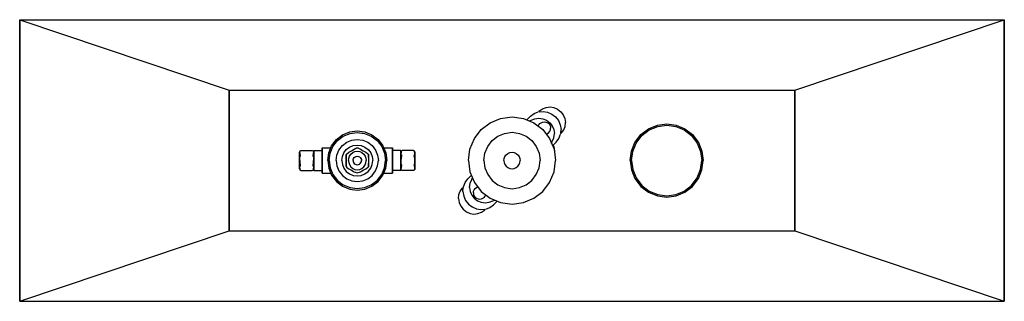
# Model space of a CAD drawing. Extents: x 0 to 700, y 0 to 200.
import ezdxf

# ---------------------------------------------------------------- set-up
doc = ezdxf.new("R2010")
doc.units = 0
doc.header["$MEASUREMENT"] = 0

msp = doc.modelspace()

# ---------------------------------------------------------------- linework, layer by layer
for p, q in [((0, 0), (0, 200)), ((0, 0), (0, 200)), ((0, 200), (700, 200)), ((0, 200), (0, 0)), ((0, 200), (149, 150)), ((551, 150), (700, 200)), ((700, 0), (700, 200)), ((700, 200), (700, 0)), ((149, 50), (149, 150)), ((149, 50), (149, 150)), ((149, 150), (551, 150)), ((149, 150), (149, 50)), ((551, 50), (551, 150)), ((551, 150), (551, 50)), ((551, 150), (551, 50)), ((363.126, 131.511), (365.645, 133.381)), ((365.645, 133.381), (368.632, 134.53)), ((369.0124, 134.5693), (369.614, 135.171)), ((369.4621, 134.6143), (372.07, 134.885)), ((369.614, 135.171), (371.752, 136.748)), ((371.752, 136.748), (374.24, 137.743)), ((372.07, 134.885), (375.299, 134.329)), ((374.24, 137.743), (377.023, 138.036)), ((375.299, 134.329), (378.321, 132.971)), ((377.023, 138.036), (379.832, 137.548)), ((379.832, 137.548), (382.396, 136.378)), ((382.396, 136.378), (384.648, 134.648)), ((384.648, 134.648), (386.378, 132.396)), ((328.08, 121.92), (334.48, 126.743)), ((334.48, 126.743), (341.846, 129.899)), ((341.846, 129.899), (350, 131.039)), ((350, 131.039), (358.154, 129.899)), ((358.154, 129.899), (365.52, 126.743)), ((360.5063, 128.8911), (363.126, 131.511)), ((362.1242, 128.198), (363.585, 128.581)), ((363.585, 128.581), (366.198, 129.701)), ((365.52, 126.743), (371.92, 121.92)), ((366.198, 129.701), (369.092, 130.106)), ((369.092, 130.106), (371.985, 129.701)), ((369.099, 125.234), (369.799, 126.163)), ((369.799, 126.163), (370.728, 126.863)), ((370.728, 126.863), (371.797, 127.321)), ((371.797, 127.321), (372.981, 127.487)), ((371.985, 129.701), (374.599, 128.581)), ((372.981, 127.487), (374.165, 127.321)), ((374.165, 127.321), (375.234, 126.863)), ((374.599, 128.581), (376.87, 126.87)), ((375.234, 126.863), (376.163, 126.163)), ((376.163, 126.163), (376.863, 125.234)), ((376.87, 126.87), (378.581, 124.599)), ((378.321, 132.971), (380.949, 130.949)), ((380.949, 130.949), (382.972, 128.321)), ((382.972, 128.321), (384.329, 125.299)), ((386.378, 132.396), (387.548, 129.832)), ((387.548, 129.832), (388.037, 127.023)), ((387.743, 124.24), (388.037, 127.023)), ((453.344, 125.064), (460, 126)), ((460, 126), (466.656, 125.064)), ((229.584, 118.228), (234.624, 120.244)), ((230.08, 117.36), (234.88, 119.28)), ((234.624, 120.244), (240, 121)), ((234.88, 119.28), (240, 120)), ((240, 121), (245.376, 120.244)), ((240, 120), (245.12, 119.28)), ((245.12, 119.28), (249.92, 117.36)), ((245.376, 120.244), (250.416, 118.228)), ((323.257, 115.52), (328.08, 121.92)), ((339.987, 117.253), (344.739, 119.29)), ((344.739, 119.29), (350, 120.025)), ((350, 120.025), (355.261, 119.29)), ((355.261, 119.29), (360.013, 117.253)), ((368.7142, 124.3359), (369.099, 125.234)), ((371.92, 121.92), (376.743, 115.52)), ((374.3359, 118.7142), (375.234, 119.099)), ((375.234, 119.099), (376.163, 119.799)), ((376.163, 119.799), (376.863, 120.728)), ((376.863, 125.234), (377.321, 124.165)), ((376.863, 120.728), (377.321, 121.797)), ((377.321, 124.165), (377.487, 122.981)), ((377.321, 121.797), (377.487, 122.981)), ((378.581, 124.599), (379.701, 121.985)), ((379.701, 121.985), (380.106, 119.092)), ((379.701, 116.198), (380.106, 119.092)), ((384.329, 125.299), (384.885, 122.07)), ((384.5685, 119.0117), (385.171, 119.614)), ((384.6105, 119.4249), (384.885, 122.07)), ((384.6105, 119.4249), (384.885, 122.07)), ((385.171, 119.614), (386.748, 121.752)), ((386.748, 121.752), (387.743, 124.24)), ((441.592, 118.408), (447.104, 122.568)), ((442.3, 117.7), (447.6, 121.7)), ((447.104, 122.568), (453.344, 125.064)), ((447.6, 121.7), (453.6, 124.1)), ((453.6, 124.1), (460, 125)), ((460, 125), (466.4, 124.1)), ((466.4, 124.1), (472.4, 121.7)), ((466.656, 125.064), (472.896, 122.568)), ((472.4, 121.7), (477.7, 117.7)), ((472.896, 122.568), (478.408, 118.408)), ((221.772, 110.416), (225.132, 114.868)), ((222.64, 109.92), (225.84, 114.16)), ((225.132, 114.868), (229.584, 118.228)), ((225.84, 114.16), (230.08, 117.36)), ((229.38, 110.62), (232.56, 113.02)), ((232.56, 113.02), (236.16, 114.46)), ((236.16, 114.46), (240, 115)), ((240, 115), (243.84, 114.46)), ((243.84, 114.46), (247.44, 113.02)), ((247.44, 113.02), (250.62, 110.62)), ((249.92, 117.36), (254.16, 114.16)), ((250.416, 118.228), (254.868, 114.868)), ((254.16, 114.16), (257.36, 109.92)), ((254.868, 114.868), (258.228, 110.416)), ((320.101, 108.1544), (323.257, 115.52)), ((332.747, 110.0126), (335.858, 114.1421)), ((335.858, 114.1421), (339.987, 117.253)), ((360.013, 117.253), (364.142, 114.1421)), ((364.142, 114.1421), (367.253, 110.0126)), ((376.743, 115.52), (379.899, 108.1544)), ((378.198, 112.1244), (378.581, 113.5849)), ((378.581, 113.5849), (379.701, 116.198)), ((378.8911, 110.5066), (381.511, 113.1264)), ((381.511, 113.1264), (383.381, 115.645)), ((383.381, 115.645), (384.53, 118.632)), ((434.936, 106.656), (437.432, 112.896)), ((435.9, 106.4), (438.3, 112.4)), ((437.432, 112.896), (441.592, 118.408)), ((438.3, 112.4), (442.3, 117.7)), ((477.7, 117.7), (481.7, 112.4)), ((478.408, 118.408), (482.568, 112.896)), ((481.7, 112.4), (484.1, 106.4)), ((482.568, 112.896), (485.064, 106.656)), ((199, 105.8864), (199.143, 106.3636)), ((199, 105.6636), (199, 105.8864)), ((199, 105.8864), (199, 105.6636)), ((199, 105.0909), (199, 105.6636)), ((199, 105.6636), (199, 105.0909)), ((199, 105.1352), (199, 104.9324)), ((199, 104.9324), (199, 105.1352)), ((199, 105.0909), (199, 104.1682)), ((199, 104.1682), (199, 105.0909)), ((199.096, 105.3696), (199.199, 106.2164)), ((199.096, 105.3696), (199.173, 104.5182)), ((199.143, 106.3636), (199.476, 106.8409)), ((199.199, 106.2164), (199.476, 106.7322)), ((199.476, 106.8409), (199.952, 107)), ((199.476, 106.7322), (199.476, 106.8409)), ((199.476, 106.8409), (199.476, 106.7322)), ((199.952, 107), (208.048, 107)), ((208.048, 107), (208.524, 106.8409)), ((208.524, 106.7322), (208.524, 106.8409)), ((208.524, 106.8409), (208.857, 106.3636)), ((208.524, 106.8409), (208.524, 106.7322)), ((208.524, 106.7322), (208.801, 106.2164)), ((208.801, 106.2164), (208.904, 105.3696)), ((208.827, 104.5182), (208.904, 105.3696)), ((208.857, 106.3636), (209, 105.8864)), ((209, 107), (209, 106.748)), ((209, 107), (215, 107)), ((209, 106.748), (209, 107)), ((209, 106.076), (209, 106.748)), ((209, 106.748), (209, 106.076)), ((209, 104.956), (209, 106.076)), ((209, 105.8864), (209, 106.076)), ((209, 106.076), (209, 105.8864)), ((209, 106.076), (209, 104.956)), ((209, 105.8864), (209, 105.6636)), ((209, 105.6636), (209, 105.8864)), ((209, 105.0909), (209, 105.6636)), ((209, 105.6636), (209, 105.0909)), ((215, 109), (215, 108.676)), ((215, 109), (221.2056, 109)), ((215, 108.676), (215, 109)), ((215, 108.676), (215, 107.812)), ((215, 107.812), (215, 108.676)), ((215, 106.372), (215, 107.812)), ((215, 107), (215, 107.812)), ((215, 107.812), (215, 107)), ((215, 107.812), (215, 106.372)), ((215, 106.748), (215, 107)), ((215, 106.076), (215, 106.748)), ((215, 104.464), (215, 106.372)), ((215, 106.372), (215, 104.464)), ((215, 104.956), (215, 106.076)), ((219, 100), (219.756, 105.376)), ((219.756, 105.376), (221.772, 110.416)), ((220, 100), (220.72, 105.12)), ((220.72, 105.12), (222.64, 109.92)), ((225.54, 103.84), (226.98, 107.44)), ((226.98, 107.44), (229.38, 110.62)), ((229.396, 102.816), (230.452, 105.456)), ((230.452, 105.456), (232.212, 107.788)), ((232.168, 104.3773), (234.021, 105.8091)), ((232.212, 107.788), (234.544, 109.548)), ((234.021, 105.8091), (235.928, 106.9038)), ((234.544, 109.548), (237.184, 110.604)), ((235.398, 104.5509), (236.738, 105.6809)), ((235.928, 106.9038), (237.824, 107.9925)), ((236.738, 105.6809), (238.327, 106.3416)), ((237.184, 110.604), (240, 111)), ((237.824, 107.9925), (239.011, 108.6557)), ((238.327, 106.3416), (240.114, 106.6024)), ((239.011, 108.6557), (239.537, 108.9369)), ((239.537, 108.9369), (240, 109)), ((240, 111), (242.816, 110.604)), ((240, 109), (240.463, 108.9369)), ((240.114, 106.6024), (241.706, 106.3416)), ((240.463, 108.9369), (240.989, 108.6557)), ((240.989, 108.6557), (242.176, 107.9925)), ((241.706, 106.3416), (243.245, 105.6636)), ((242.176, 107.9925), (244.072, 106.9038)), ((242.816, 110.604), (245.456, 109.548)), ((243.245, 105.6636), (244.619, 104.4813)), ((244.072, 106.9038), (245.979, 105.8091)), ((245.456, 109.548), (247.788, 107.788)), ((245.979, 105.8091), (247.314, 105.0424)), ((247.314, 105.0424), (248, 104.5114)), ((247.788, 107.788), (249.548, 105.456)), ((249.548, 105.456), (250.604, 102.816)), ((250.62, 110.62), (253.02, 107.44)), ((253.02, 107.44), (254.46, 103.84)), ((257.36, 109.92), (259.28, 105.12)), ((258.228, 110.416), (260.244, 105.376)), ((258.7944, 109), (265, 109)), ((259.28, 105.12), (260, 100)), ((260.244, 105.376), (261, 100)), ((265, 109), (265, 108.676)), ((265, 108.676), (265, 109)), ((265, 108.676), (265, 107.812)), ((265, 107.812), (265, 108.676)), ((265, 107.812), (265, 106.372)), ((265, 106.372), (265, 107.812)), ((271, 107), (265, 107)), ((265, 104.464), (265, 106.372)), ((265, 106.372), (265, 104.464)), ((271, 106.748), (271, 107)), ((271, 107), (271, 106.748)), ((271, 106.748), (271, 106.076)), ((271, 106.076), (271, 106.748)), ((271.143, 106.3636), (271, 105.8864)), ((271, 106.076), (271, 104.956)), ((271, 106.076), (271, 105.8864)), ((271, 105.8864), (271, 106.076)), ((271, 104.956), (271, 106.076)), ((271, 105.6636), (271, 105.8864)), ((271, 105.8864), (271, 105.6636)), ((271, 105.6636), (271, 105.0909)), ((271, 105.0909), (271, 105.6636)), ((271.199, 106.2164), (271.096, 105.3696)), ((271.173, 104.5182), (271.096, 105.3696)), ((271.476, 106.8409), (271.143, 106.3636)), ((271.476, 106.7322), (271.199, 106.2164)), ((271.952, 107), (271.476, 106.8409)), ((271.476, 106.8409), (271.476, 106.7322)), ((271.476, 106.7322), (271.476, 106.8409)), ((280.048, 107), (271.952, 107)), ((280.524, 106.8409), (280.048, 107)), ((280.857, 106.3636), (280.524, 106.8409)), ((280.524, 106.8409), (280.524, 106.7322)), ((280.524, 106.7322), (280.524, 106.8409)), ((280.801, 106.2164), (280.524, 106.7322)), ((280.904, 105.3696), (280.801, 106.2164)), ((280.904, 105.3696), (280.827, 104.5182)), ((281, 105.8864), (280.857, 106.3636)), ((281, 105.8864), (281, 105.6636)), ((281, 105.6636), (281, 105.8864)), ((281, 105.6636), (281, 105.0909)), ((281, 105.0909), (281, 105.6636)), ((281, 104.9324), (281, 105.1352)), ((281, 105.1352), (281, 104.9324)), ((281, 104.1682), (281, 105.0909)), ((281, 105.0909), (281, 104.1682)), ((318.961, 100), (320.101, 108.1544)), ((329.975, 100), (330.71, 105.2609)), ((330.71, 105.2609), (332.747, 110.0126)), ((345.859, 104.1408), (347.081, 105.0572)), ((347.081, 105.0572), (348.473, 105.6342)), ((348.473, 105.6342), (350, 105.8379)), ((350, 105.8379), (351.527, 105.6342)), ((351.527, 105.6342), (352.919, 105.0572)), ((352.919, 105.0572), (354.141, 104.1408)), ((367.253, 110.0126), (369.29, 105.2609)), ((369.29, 105.2609), (370.025, 100)), ((379.2703, 110.8857), (379.648, 110.0187)), ((379.648, 110.0187), (380.043, 108.2626)), ((379.899, 108.1544), (381.039, 100)), ((380.043, 108.2626), (380.134, 106.5248)), ((434, 100), (434.936, 106.656)), ((435, 100), (435.9, 106.4)), ((484.1, 106.4), (485, 100)), ((485.064, 106.656), (486, 100)), ((199, 104.405), (199, 104.9324)), ((199, 104.4185), (199, 104.9324)), ((199, 104.9324), (199, 104.4185)), ((199, 104.9324), (199, 104.405)), ((199, 104.4185), (199, 103.5396)), ((199, 103.5396), (199, 104.4185)), ((199, 103.4855), (199, 104.405)), ((199, 104.405), (199, 103.4855)), ((199, 104.1682), (199, 102.9273)), ((199, 102.9273), (199, 104.1682)), ((199, 103.5396), (199, 102.3361)), ((199, 102.3361), (199, 103.5396)), ((199, 102.3496), (199, 103.4855)), ((199, 103.4855), (199, 102.3496)), ((199, 101.5273), (199, 102.9273)), ((199, 102.9273), (199, 101.5273)), ((199, 101.2002), (199, 102.3496)), ((199, 102.3496), (199, 101.2002)), ((199, 101.1867), (199, 102.3361)), ((199, 102.3361), (199, 101.1867)), ((199, 101.5273), (199, 100)), ((199, 100), (199, 101.5273)), ((199, 99.9967), (199, 101.2002)), ((199, 101.2002), (199, 99.9967)), ((199, 101.1867), (199, 99.9832)), ((199, 99.9832), (199, 101.1867)), ((199, 100), (199, 98.4727)), ((199, 98.4727), (199, 100)), ((199, 98.7797), (199, 99.9967)), ((199, 99.9967), (199, 98.7797)), ((199, 98.7797), (199, 99.9832)), ((199, 99.9832), (199, 98.7797)), ((199, 97.6573), (199, 98.7797)), ((199, 97.6438), (199, 98.7797)), ((199, 98.7797), (199, 97.6438)), ((199, 98.7797), (199, 97.6573)), ((199, 97.0727), (199, 98.4727)), ((199, 98.4727), (199, 97.0727)), ((199.048, 100), (199.114, 101.6037)), ((199.048, 100), (199.114, 98.3963)), ((199.114, 101.6037), (199.476, 103.0894)), ((199.114, 98.3963), (199.476, 96.9106)), ((199.173, 104.5182), (199.476, 103.9219)), ((199.476, 103.9219), (199.476, 103.4045)), ((199.476, 103.4045), (199.476, 103.0894)), ((199.476, 103.0894), (199.476, 103.4045)), ((208.524, 103.9219), (208.827, 104.5182)), ((208.524, 103.4045), (208.524, 103.9219)), ((208.524, 103.9219), (208.524, 103.4045)), ((208.524, 103.0894), (208.524, 103.4045)), ((208.524, 103.4045), (208.524, 103.0894)), ((208.524, 103.0894), (208.886, 101.6037)), ((208.524, 96.9106), (208.886, 98.3963)), ((208.886, 101.6037), (208.952, 100)), ((208.886, 98.3963), (208.952, 100)), ((209, 103.472), (209, 104.956)), ((209, 104.956), (209, 103.472)), ((209, 102.9273), (209, 104.1682)), ((209, 104.1682), (209, 102.9273)), ((209, 103.472), (209, 102.9273)), ((209, 102.9273), (209, 103.472)), ((209, 95.8318), (209, 102.9273)), ((209, 96.528), (209, 102.9273)), ((209, 102.9273), (209, 95.8318)), ((209, 102.9273), (209, 96.528)), ((215, 103.472), (215, 104.956)), ((215, 102.304), (215, 104.464)), ((215, 104.464), (215, 102.304)), ((215, 101.792), (215, 103.472)), ((215, 100), (215, 102.304)), ((215, 102.304), (215, 100)), ((215, 100), (215, 101.792)), ((215, 97.696), (215, 100)), ((215, 98.208), (215, 100)), ((215, 100), (215, 97.696)), ((215, 96.528), (215, 98.208)), ((219, 100), (219.756, 94.624)), ((220, 100), (220.72, 94.88)), ((225, 100), (225.54, 103.84)), ((225, 100), (225.54, 96.16)), ((229, 100), (229.396, 102.816)), ((229, 100), (229.396, 97.184)), ((232, 103.9721), (232.168, 104.3773)), ((232, 102.0618), (232, 103.9721)), ((232, 103.9721), (232, 102.0618)), ((232, 100), (232, 102.0618)), ((232, 102.0618), (232, 100)), ((232, 100), (232, 97.9382)), ((232, 97.9382), (232, 100)), ((233.741, 99.9784), (233.89, 101.5257)), ((233.741, 99.9784), (233.907, 98.431)), ((233.89, 101.5257), (234.42, 103.0035)), ((233.9033, 98.4659), (234.372, 97.0749)), ((234.42, 103.0035), (235.398, 104.5509)), ((237, 100), (237.108, 100.768)), ((237, 100), (237.108, 99.232)), ((237.108, 100.768), (237.396, 101.488)), ((237.108, 99.232), (237.396, 98.512)), ((237.396, 101.488), (237.876, 102.124)), ((237.396, 98.512), (237.876, 97.876)), ((237.876, 102.124), (238.512, 102.604)), ((238.512, 102.604), (239.232, 102.892)), ((239.232, 102.892), (240, 103)), ((240, 103), (240.768, 102.892)), ((240.768, 102.892), (241.488, 102.604)), ((241.488, 102.604), (242.124, 102.124)), ((242.124, 102.124), (242.604, 101.488)), ((242.124, 97.876), (242.604, 98.512)), ((242.604, 101.488), (242.892, 100.768)), ((242.604, 98.512), (242.892, 99.232)), ((242.892, 100.768), (243, 100)), ((242.892, 99.232), (243, 100)), ((244.619, 104.4813), (245.562, 103.0209)), ((245.562, 103.0209), (246.108, 101.5431)), ((245.595, 96.988), (246.075, 98.431)), ((246.075, 98.431), (246.29, 99.9958)), ((246.108, 101.5431), (246.29, 99.9958)), ((248, 103.9721), (248, 104.5114)), ((248, 104.5114), (248, 103.9721)), ((248, 102.0618), (248, 103.9721)), ((248, 103.9721), (248, 102.0618)), ((248, 102.0618), (248, 100)), ((248, 100), (248, 97.9382)), ((250.604, 102.816), (251, 100)), ((250.604, 97.184), (251, 100)), ((254.46, 103.84), (255, 100)), ((254.46, 96.16), (255, 100)), ((259.28, 94.88), (260, 100)), ((260.244, 94.624), (261, 100)), ((265, 102.304), (265, 104.464)), ((265, 104.464), (265, 102.304)), ((265, 100), (265, 102.304)), ((265, 102.304), (265, 100)), ((265, 97.696), (265, 100)), ((265, 100), (265, 97.696)), ((271, 104.956), (271, 103.472)), ((271, 103.472), (271, 104.956)), ((271, 104.1682), (271, 102.9273)), ((271, 102.9273), (271, 104.1682)), ((271, 102.9273), (271, 103.472)), ((271, 103.472), (271, 102.9273)), ((271, 102.9273), (271, 95.8318)), ((271, 95.8318), (271, 102.9273)), ((271, 102.9273), (271, 96.528)), ((271, 96.528), (271, 102.9273)), ((271.114, 101.6037), (271.048, 100)), ((271.114, 98.3963), (271.048, 100)), ((271.476, 103.0894), (271.114, 101.6037)), ((271.476, 96.9106), (271.114, 98.3963)), ((271.476, 103.9219), (271.173, 104.5182)), ((271.476, 103.9219), (271.476, 103.4045)), ((271.476, 103.4045), (271.476, 103.9219)), ((271.476, 103.4045), (271.476, 103.0894)), ((271.476, 103.0894), (271.476, 103.4045)), ((280.827, 104.5182), (280.524, 103.9219)), ((280.524, 103.9219), (280.524, 103.4045)), ((280.524, 103.0894), (280.524, 103.4045)), ((280.524, 103.4045), (280.524, 103.0894)), ((280.886, 101.6037), (280.524, 103.0894)), ((280.886, 98.3963), (280.524, 96.9106)), ((280.952, 100), (280.886, 101.6037)), ((280.952, 100), (280.886, 98.3963)), ((281, 104.9324), (281, 104.405)), ((281, 104.9324), (281, 104.4185)), ((281, 104.4185), (281, 104.9324)), ((281, 104.405), (281, 104.9324)), ((281, 103.5396), (281, 104.4185)), ((281, 104.4185), (281, 103.5396)), ((281, 104.405), (281, 103.4855)), ((281, 103.4855), (281, 104.405)), ((281, 102.9273), (281, 104.1682)), ((281, 104.1682), (281, 102.9273)), ((281, 102.3361), (281, 103.5396)), ((281, 103.5396), (281, 102.3361)), ((281, 103.4855), (281, 102.3496)), ((281, 102.3496), (281, 103.4855)), ((281, 102.9273), (281, 101.5273)), ((281, 101.5273), (281, 102.9273)), ((281, 102.3496), (281, 101.2002)), ((281, 101.2002), (281, 102.3496)), ((281, 102.3361), (281, 101.1867)), ((281, 101.1867), (281, 102.3361)), ((281, 100), (281, 101.5273)), ((281, 101.5273), (281, 100)), ((281, 101.2002), (281, 99.9967)), ((281, 99.9967), (281, 101.2002)), ((281, 99.9832), (281, 101.1867)), ((281, 101.1867), (281, 99.9832)), ((281, 98.4727), (281, 100)), ((281, 100), (281, 98.4727)), ((281, 99.9967), (281, 98.7797)), ((281, 98.7797), (281, 99.9967)), ((281, 99.9832), (281, 98.7797)), ((281, 98.7797), (281, 99.9832)), ((281, 98.7797), (281, 97.6573)), ((281, 98.7797), (281, 97.6438)), ((281, 97.6438), (281, 98.7797)), ((281, 97.6573), (281, 98.7797)), ((281, 98.4727), (281, 97.0727)), ((281, 97.0727), (281, 98.4727)), ((318.961, 100), (320.101, 91.8456)), ((329.975, 100), (330.71, 94.7391)), ((344.162, 100), (344.366, 101.5274)), ((344.162, 100), (344.366, 98.4726)), ((344.366, 101.5274), (344.943, 102.9189)), ((344.366, 98.4726), (344.943, 97.0811)), ((344.943, 102.9189), (345.859, 104.1408)), ((354.141, 104.1408), (355.057, 102.9189)), ((355.057, 102.9189), (355.634, 101.5274)), ((355.057, 97.0811), (355.634, 98.4726)), ((355.634, 101.5274), (355.838, 100)), ((355.634, 98.4726), (355.838, 100)), ((369.29, 94.7391), (370.025, 100)), ((379.899, 91.8456), (381.039, 100)), ((434, 100), (434.936, 93.344)), ((435, 100), (435.9, 93.6)), ((484.1, 93.6), (485, 100)), ((485.064, 93.344), (486, 100)), ((199, 96.5079), (199, 97.6573)), ((199, 97.6573), (199, 96.5079)), ((199, 97.6438), (199, 96.5215)), ((199, 96.5215), (199, 97.6438)), ((199, 95.8318), (199, 97.0727)), ((199, 97.0727), (199, 95.8318)), ((199, 95.6019), (199, 96.5215)), ((199, 96.5215), (199, 95.6019)), ((199, 95.6155), (199, 96.5079)), ((199, 96.5079), (199, 95.6155)), ((199, 95.8318), (199, 94.9091)), ((199, 94.9091), (199, 95.8318)), ((199, 95.6155), (199, 95.1016)), ((199, 95.1016), (199, 95.6155)), ((199, 95.6019), (199, 95.0881)), ((199, 95.0881), (199, 95.6019)), ((199, 95.1016), (199, 94.8582)), ((199, 94.8582), (199, 95.0881)), ((199, 95.0881), (199, 94.8582)), ((199, 94.3363), (199, 94.9091)), ((199, 94.9091), (199, 94.3363)), ((199, 94.1137), (199, 94.3363)), ((199, 94.3363), (199, 94.1137)), ((199, 94.1137), (199.143, 93.6363)), ((199.096, 94.6304), (199.173, 95.4818)), ((199.096, 94.6304), (199.199, 93.7836)), ((199.143, 93.6363), (199.476, 93.1591)), ((199.173, 95.4818), (199.476, 96.0781)), ((199.199, 93.7836), (199.476, 93.2678)), ((199.476, 96.5954), (199.476, 96.9106)), ((199.476, 96.9106), (199.476, 96.5954)), ((199.476, 96.5954), (199.476, 96.0781)), ((199.476, 93.1591), (199.476, 93.2678)), ((199.476, 93.2678), (199.476, 93.1591)), ((199.476, 93.1591), (199.952, 93)), ((199.952, 93), (208.048, 93)), ((208.048, 93), (208.524, 93.1591)), ((208.524, 96.5954), (208.524, 96.9106)), ((208.524, 96.9106), (208.524, 96.5954)), ((208.524, 96.0781), (208.524, 96.5954)), ((208.524, 96.5954), (208.524, 96.0781)), ((208.524, 96.0781), (208.827, 95.4818)), ((208.524, 93.2678), (208.801, 93.7836)), ((208.524, 93.1591), (208.857, 93.6363)), ((208.524, 93.1591), (208.524, 93.2678)), ((208.524, 93.2678), (208.524, 93.1591)), ((208.801, 93.7836), (208.904, 94.6304)), ((208.827, 95.4818), (208.904, 94.6304)), ((208.857, 93.6363), (209, 94.1137)), ((209, 95.044), (209, 96.528)), ((209, 96.528), (209, 95.044)), ((209, 93.924), (209, 95.044)), ((209, 95.044), (209, 93.924)), ((209, 94.3363), (209, 94.9091)), ((209, 94.9091), (209, 94.3363)), ((209, 94.1137), (209, 94.3363)), ((209, 94.3363), (209, 94.1137)), ((209, 93.924), (209, 94.1137)), ((209, 94.1137), (209, 93.924)), ((209, 93.252), (209, 93.924)), ((209, 93.924), (209, 93.252)), ((209, 93), (209, 93.252)), ((209, 93.252), (209, 93)), ((209, 93), (215, 93)), ((215, 95.536), (215, 97.696)), ((215, 97.696), (215, 95.536)), ((215, 95.044), (215, 96.528)), ((215, 93.628), (215, 95.536)), ((215, 95.536), (215, 93.628)), ((215, 93.924), (215, 95.044)), ((215, 93.252), (215, 93.924)), ((215, 92.188), (215, 93.628)), ((215, 93.628), (215, 92.188)), ((215, 93), (215, 93.252)), ((215, 92.188), (215, 93)), ((215, 93), (215, 92.188)), ((215, 91.324), (215, 92.188)), ((215, 92.188), (215, 91.324)), ((215, 91), (215, 91.324)), ((215, 91.324), (215, 91)), ((215, 91), (221.2056, 91)), ((219.756, 94.624), (221.772, 89.584)), ((220.72, 94.88), (222.64, 90.08)), ((225.54, 96.16), (226.98, 92.56)), ((226.98, 92.56), (229.38, 89.38)), ((229.396, 97.184), (230.452, 94.544)), ((230.452, 94.544), (232.212, 92.212)), ((232, 96.0279), (232, 97.9382)), ((232, 97.9382), (232, 96.0279)), ((232, 96.0279), (232.168, 95.6227)), ((232.168, 95.6227), (232.686, 94.9576)), ((232.212, 92.212), (234.544, 90.452)), ((232.686, 94.9576), (234.021, 94.1909)), ((234.021, 94.1909), (235.928, 93.0962)), ((234.372, 97.0749), (235.415, 95.5276)), ((235.415, 95.5276), (236.805, 94.3454)), ((235.928, 93.0962), (237.824, 92.0075)), ((236.805, 94.3454), (238.259, 93.6847)), ((237.824, 92.0075), (240, 91.2045)), ((237.876, 97.876), (238.512, 97.396)), ((238.259, 93.6847), (240.013, 93.3891)), ((238.512, 97.396), (239.232, 97.108)), ((239.232, 97.108), (240, 97)), ((240, 97), (240.768, 97.108)), ((240, 91.2045), (242.176, 92.0075)), ((240.013, 93.3891), (241.701, 93.7021)), ((240.768, 97.108), (241.488, 97.396)), ((241.488, 97.396), (242.124, 97.876)), ((241.701, 93.7021), (243.257, 94.3627)), ((242.176, 92.0075), (244.072, 93.0962)), ((243.257, 94.3627), (244.603, 95.5102)), ((244.072, 93.0962), (245.979, 94.1909)), ((244.603, 95.5102), (245.595, 96.988)), ((245.456, 90.452), (247.788, 92.212)), ((245.979, 94.1909), (247.314, 94.9576)), ((247.314, 94.9576), (248, 95.4886)), ((247.788, 92.212), (249.548, 94.544)), ((248, 96.0279), (248, 97.9382)), ((248, 97.9382), (248, 96.0279)), ((248, 95.4886), (248, 96.0279)), ((248, 96.0279), (248, 95.4886)), ((249.548, 94.544), (250.604, 97.184)), ((250.62, 89.38), (253.02, 92.56)), ((253.02, 92.56), (254.46, 96.16)), ((257.36, 90.08), (259.28, 94.88)), ((258.228, 89.584), (260.244, 94.624)), ((258.7944, 91), (265, 91)), ((265, 95.536), (265, 97.696)), ((265, 97.696), (265, 95.536)), ((265, 93.628), (265, 95.536)), ((265, 95.536), (265, 93.628)), ((265, 92.188), (265, 93.628)), ((265, 93.628), (265, 92.188)), ((271, 93), (265, 93)), ((265, 91.324), (265, 92.188)), ((265, 92.188), (265, 91.324)), ((265, 91), (265, 91.324)), ((265, 91.324), (265, 91)), ((271, 96.528), (271, 95.044)), ((271, 95.044), (271, 96.528)), ((271, 95.044), (271, 93.924)), ((271, 93.924), (271, 95.044)), ((271, 94.9091), (271, 94.3363)), ((271, 94.3363), (271, 94.9091)), ((271, 94.3363), (271, 94.1137)), ((271, 94.1137), (271, 94.3363)), ((271.143, 93.6363), (271, 94.1137)), ((271, 94.1137), (271, 93.924)), ((271, 93.924), (271, 94.1137)), ((271, 93.924), (271, 93.252)), ((271, 93.252), (271, 93.924)), ((271, 93.252), (271, 93)), ((271, 93), (271, 93.252)), ((271.173, 95.4818), (271.096, 94.6304)), ((271.199, 93.7836), (271.096, 94.6304)), ((271.476, 93.1591), (271.143, 93.6363)), ((271.476, 96.0781), (271.173, 95.4818)), ((271.476, 93.2678), (271.199, 93.7836)), ((271.476, 96.9106), (271.476, 96.5954)), ((271.476, 96.5954), (271.476, 96.9106)), ((271.476, 96.5954), (271.476, 96.0781)), ((271.476, 96.0781), (271.476, 96.5954)), ((271.476, 93.2678), (271.476, 93.1591)), ((271.476, 93.1591), (271.476, 93.2678)), ((271.952, 93), (271.476, 93.1591)), ((280.048, 93), (271.952, 93)), ((280.524, 93.1591), (280.048, 93)), ((280.524, 96.9106), (280.524, 96.5954)), ((280.524, 96.5954), (280.524, 96.9106)), ((280.524, 96.5954), (280.524, 96.0781)), ((280.827, 95.4818), (280.524, 96.0781)), ((280.801, 93.7836), (280.524, 93.2678)), ((280.857, 93.6363), (280.524, 93.1591)), ((280.524, 93.2678), (280.524, 93.1591)), ((280.524, 93.1591), (280.524, 93.2678)), ((280.904, 94.6304), (280.801, 93.7836)), ((280.904, 94.6304), (280.827, 95.4818)), ((281, 94.1137), (280.857, 93.6363)), ((281, 97.6573), (281, 96.5079)), ((281, 96.5079), (281, 97.6573)), ((281, 96.5215), (281, 97.6438)), ((281, 97.6438), (281, 96.5215)), ((281, 97.0727), (281, 95.8318)), ((281, 95.8318), (281, 97.0727)), ((281, 96.5215), (281, 95.6019)), ((281, 95.6019), (281, 96.5215)), ((281, 96.5079), (281, 95.6155)), ((281, 95.6155), (281, 96.5079)), ((281, 94.9091), (281, 95.8318)), ((281, 95.8318), (281, 94.9091)), ((281, 95.1016), (281, 95.6155)), ((281, 95.6155), (281, 95.1016)), ((281, 95.0881), (281, 95.6019)), ((281, 95.6019), (281, 95.0881)), ((281, 95.1016), (281, 94.8582)), ((281, 95.0881), (281, 94.8582)), ((281, 94.8582), (281, 95.0881)), ((281, 94.9091), (281, 94.3363)), ((281, 94.3363), (281, 94.9091)), ((281, 94.3363), (281, 94.1137)), ((281, 94.1137), (281, 94.3363)), ((320.101, 91.8456), (323.257, 84.4804)), ((330.71, 94.7391), (332.747, 89.9874)), ((344.943, 97.0811), (345.859, 95.8592)), ((345.859, 95.8592), (347.081, 94.9428)), ((347.081, 94.9428), (348.473, 94.3658)), ((348.473, 94.3658), (350, 94.1621)), ((350, 94.1621), (351.527, 94.3658)), ((351.527, 94.3658), (352.919, 94.9428)), ((352.919, 94.9428), (354.141, 95.8592)), ((354.141, 95.8592), (355.057, 97.0811)), ((367.253, 89.9874), (369.29, 94.7391)), ((376.743, 84.4804), (379.899, 91.8456)), ((434.936, 93.344), (437.432, 87.104)), ((435.9, 93.6), (438.3, 87.6)), ((481.7, 87.6), (484.1, 93.6)), ((482.568, 87.104), (485.064, 93.344)), ((221.772, 89.584), (225.132, 85.132)), ((222.64, 90.08), (225.84, 85.84)), ((225.132, 85.132), (229.584, 81.772)), ((225.84, 85.84), (230.08, 82.64)), ((229.38, 89.38), (232.56, 86.98)), ((232.56, 86.98), (236.16, 85.54)), ((234.544, 90.452), (237.184, 89.396)), ((236.16, 85.54), (240, 85)), ((237.184, 89.396), (240, 89)), ((240, 89), (242.816, 89.396)), ((240, 85), (243.84, 85.54)), ((242.816, 89.396), (245.456, 90.452)), ((243.84, 85.54), (247.44, 86.98)), ((247.44, 86.98), (250.62, 89.38)), ((249.92, 82.64), (254.16, 85.84)), ((250.416, 81.772), (254.868, 85.132)), ((254.16, 85.84), (257.36, 90.08)), ((254.868, 85.132), (258.228, 89.584)), ((315.47, 81.3677), (316.619, 84.3551)), ((316.619, 84.3551), (318.489, 86.8736)), ((318.489, 86.8736), (321.1089, 89.4935)), ((318.489, 86.8736), (321.1089, 89.4935)), ((320.299, 83.8016), (321.419, 86.4151)), ((321.419, 86.4151), (321.8021, 87.8758)), ((323.257, 84.4804), (328.08, 78.0797)), ((332.747, 89.9874), (335.858, 85.8579)), ((335.858, 85.8579), (339.987, 82.7466)), ((360.013, 82.7466), (364.142, 85.8579)), ((364.142, 85.8579), (367.253, 89.9874)), ((371.92, 78.0797), (376.743, 84.4804)), ((437.432, 87.104), (441.592, 81.592)), ((438.3, 87.6), (442.3, 82.3)), ((477.7, 82.3), (481.7, 87.6)), ((478.408, 81.592), (482.568, 87.104)), ((229.584, 81.772), (234.624, 79.756)), ((230.08, 82.64), (234.88, 80.72)), ((234.624, 79.756), (240, 79)), ((234.88, 80.72), (240, 80)), ((240, 80), (245.12, 80.72)), ((240, 79), (245.376, 79.756)), ((245.12, 80.72), (249.92, 82.64)), ((245.376, 79.756), (250.416, 81.772)), ((312.257, 75.7601), (313.252, 78.2481)), ((313.252, 78.2481), (314.829, 80.3856)), ((314.829, 80.3856), (315.4315, 80.988)), ((315.115, 77.9302), (315.3886, 80.5658)), ((315.115, 77.9302), (315.3886, 80.5658)), ((315.115, 77.9302), (315.671, 74.7009)), ((319.894, 80.9081), (320.299, 83.8016)), ((319.894, 80.9081), (320.299, 78.0146)), ((320.299, 78.0146), (321.419, 75.4012)), ((322.513, 77.019), (322.679, 78.2027)), ((322.513, 77.019), (322.679, 75.8353)), ((322.679, 78.2027), (323.137, 79.2719)), ((323.137, 79.2719), (323.837, 80.201)), ((323.837, 80.201), (324.766, 80.901)), ((324.766, 80.901), (325.664, 81.286)), ((328.08, 78.0797), (334.48, 73.2572)), ((339.987, 82.7466), (344.739, 80.7101)), ((344.739, 80.7101), (350, 79.9747)), ((350, 79.9747), (355.261, 80.7101)), ((355.261, 80.7101), (360.013, 82.7466)), ((365.52, 73.2572), (371.92, 78.0797)), ((441.592, 81.592), (447.104, 77.432)), ((442.3, 82.3), (447.6, 78.3)), ((447.104, 77.432), (453.344, 74.936)), ((447.6, 78.3), (453.6, 75.9)), ((466.4, 75.9), (472.4, 78.3)), ((466.656, 74.936), (472.896, 77.432)), ((472.4, 78.3), (477.7, 82.3)), ((472.896, 77.432), (478.408, 81.592)), ((311.963, 72.9773), (312.257, 75.7601)), ((311.963, 72.9773), (312.452, 70.1675)), ((312.452, 70.1675), (313.622, 67.6042)), ((315.671, 74.7009), (317.028, 71.6787)), ((317.028, 71.6787), (319.051, 69.0509)), ((321.419, 75.4012), (323.13, 73.1299)), ((322.679, 75.8353), (323.137, 74.7662)), ((323.13, 73.1299), (325.401, 71.4187)), ((323.137, 74.7662), (323.837, 73.8371)), ((323.837, 73.8371), (324.766, 73.137)), ((324.766, 73.137), (325.835, 72.6788)), ((325.401, 71.4187), (328.015, 70.2987)), ((325.835, 72.6788), (327.019, 72.5134)), ((327.019, 72.5134), (328.203, 72.6788)), ((328.015, 70.2987), (330.908, 69.8942)), ((328.203, 72.6788), (329.272, 73.137)), ((329.272, 73.137), (330.201, 73.8371)), ((330.201, 73.8371), (330.901, 74.7662)), ((330.901, 74.7662), (331.2857, 75.6642)), ((330.908, 69.8942), (333.802, 70.2987)), ((333.802, 70.2987), (336.415, 71.4187)), ((334.48, 73.2572), (341.846, 70.1007)), ((336.415, 71.4187), (337.8758, 71.802)), ((336.874, 68.4888), (339.4937, 71.1087)), ((341.846, 70.1007), (350, 68.9608)), ((350, 68.9608), (358.154, 70.1007)), ((358.154, 70.1007), (365.52, 73.2572)), ((453.344, 74.936), (460, 74)), ((453.6, 75.9), (460, 75)), ((460, 75), (466.4, 75.9)), ((460, 74), (466.656, 74.936)), ((313.622, 67.6042), (315.352, 65.3518)), ((315.352, 65.3518), (317.604, 63.6218)), ((317.604, 63.6218), (320.168, 62.4516)), ((319.051, 69.0509), (321.679, 67.0285)), ((321.679, 67.0285), (324.701, 65.6707)), ((324.701, 65.6707), (327.93, 65.1149)), ((325.76, 62.2572), (328.248, 63.2518)), ((327.93, 65.1149), (330.455, 65.3774)), ((328.248, 63.2518), (330.386, 64.8292)), ((330.386, 64.8292), (330.9877, 65.431)), ((331.368, 65.4703), (334.355, 66.6191)), ((334.355, 66.6191), (336.874, 68.4888)), ((320.168, 62.4516), (322.977, 61.9635)), ((322.977, 61.9635), (325.76, 62.2572)), ((0, 0), (149, 50)), ((0, 0), (149, 50)), ((149, 50), (551, 50)), ((551, 50), (700, 0)), ((551, 50), (700, 0)), ((0, 0), (700, 0))]:
    msp.add_line(p, q)

doc.saveas('drawing.dxf')
